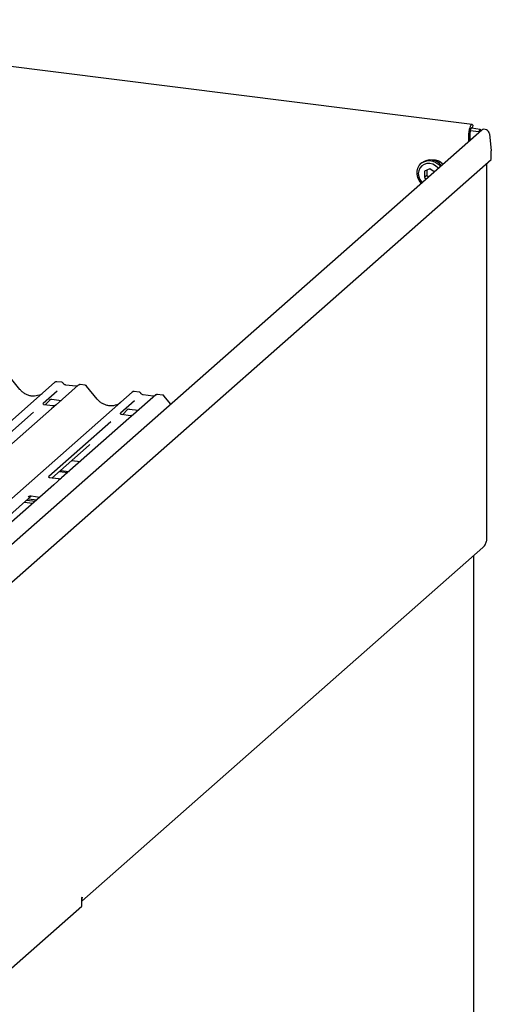
# Model space of a CAD drawing. Extents: x 5 to 415, y 5 to 292.
# Drawn here: x 323 to 344, y 107 to 151 of the extents above; entities that cross this region are included whole.
import ezdxf

# ---------------------------------------------------------------- set-up
doc = ezdxf.new("R2010")
doc.units = 0
doc.layers.add('SLD-0', color=179, linetype='CONTINUOUS')

msp = doc.modelspace()

# ---------------------------------------------------------------- linework, layer by layer
at = {"layer": 'SLD-0', "color": 179, "linetype": 'CONTINUOUS'}
for p, q in [((342.849, 146.291), (305.619, 150.982)), ((342.795, 146.259), (342.766, 146.211)), ((342.825, 146.286), (342.795, 146.259)), ((342.854, 146.29), (342.825, 146.286)), ((342.879, 146.271), (342.854, 146.29)), ((342.866, 146.134), (342.895, 146.25)), ((342.895, 146.25), (342.879, 146.271)), ((343.282, 146.044), (321.439, 126.781)), ((342.709, 145.983), (342.705, 145.9)), ((342.705, 145.536), (342.705, 145.9)), ((342.722, 146.067), (342.709, 145.983)), ((342.741, 146.145), (342.722, 146.067)), ((342.766, 146.211), (342.741, 146.145)), ((342.76, 145.988), (342.758, 145.947)), ((342.758, 145.582), (342.758, 145.947)), ((342.767, 146.03), (342.76, 145.988)), ((342.766, 146.029), (343.146, 145.981)), ((342.776, 146.069), (342.767, 146.03)), ((342.789, 146.102), (342.776, 146.069)), ((342.803, 146.126), (342.789, 146.102)), ((342.818, 146.14), (342.803, 146.126)), ((342.833, 146.142), (342.818, 146.14)), ((342.819, 146.14), (343.215, 146.09)), ((342.841, 146.138), (342.833, 146.142)), ((343.215, 146.09), (343.146, 145.981)), ((343.146, 145.981), (343.152, 145.93)), ((343.215, 146.09), (343.225, 145.994)), ((343.623, 145.879), (343.708, 145.11)), ((343.708, 144.733), (343.708, 145.11)), ((321.257, 124.933), (343.708, 144.733)), ((340.423, 144.343), (340.486, 144.462)), ((340.486, 144.462), (340.577, 144.56)), ((340.599, 144.58), (340.564, 144.549)), ((340.577, 144.56), (340.69, 144.63)), ((340.701, 144.511), (340.595, 144.443)), ((340.69, 144.63), (340.82, 144.67)), ((340.826, 144.548), (340.701, 144.511)), ((340.82, 144.67), (340.959, 144.677)), ((340.959, 144.549), (340.826, 144.548)), ((340.959, 144.677), (341.1, 144.651)), ((341.092, 144.514), (340.959, 144.549)), ((341.216, 144.447), (341.092, 144.514)), ((341.1, 144.651), (341.235, 144.594)), ((341.235, 144.594), (341.357, 144.507)), ((341.357, 144.507), (341.441, 144.421)), ((343.512, 127.692), (343.512, 144.559)), ((340.39, 144.208), (340.423, 144.343)), ((340.39, 144.066), (340.39, 144.208)), ((340.423, 143.924), (340.39, 144.066)), ((340.462, 144.227), (340.444, 144.095)), ((340.444, 144.095), (340.462, 143.958)), ((340.513, 144.345), (340.462, 144.227)), ((340.595, 144.443), (340.513, 144.345)), ((340.959, 144.313), (340.715, 144.202)), ((340.715, 144.202), (340.715, 143.919)), ((340.822, 144.251), (340.822, 144.013)), ((341.159, 144.172), (340.959, 144.313)), ((341.322, 144.351), (341.216, 144.447)), ((341.339, 144.331), (341.322, 144.351)), ((340.486, 143.788), (340.423, 143.924)), ((340.462, 143.958), (340.513, 143.827)), ((340.577, 143.668), (340.486, 143.788)), ((340.513, 143.827), (340.595, 143.709)), ((340.584, 143.661), (340.577, 143.668)), ((340.595, 143.709), (340.612, 143.69)), ((340.822, 144.013), (340.715, 143.919)), ((340.715, 143.919), (340.802, 143.858)), ((340.822, 144.013), (340.908, 143.951)), ((322.631, 134.444), (322.151, 135.029)), ((324.498, 134.761), (324.28, 134.789)), ((306.568, 119.218), (324.194, 134.762)), ((324.297, 134.365), (323.67, 133.812)), ((324.194, 134.762), (324.195, 134.763)), ((325.241, 134.63), (324.247, 133.754)), ((325.135, 134.583), (324.682, 134.64)), ((324.683, 134.64), (324.682, 134.64)), ((325.135, 134.583), (325.134, 134.583)), ((325.243, 134.632), (325.24, 134.629)), ((325.545, 134.629), (325.327, 134.657)), ((326.092, 134.008), (325.612, 134.593)), ((327.959, 134.325), (327.741, 134.353)), ((310.029, 118.782), (327.655, 134.326)), ((323.762, 133.747), (323.994, 133.995)), ((323.955, 133.974), (323.963, 133.982)), ((324.059, 134.002), (324.47, 133.95)), ((327.758, 133.929), (327.131, 133.376)), ((327.655, 134.326), (327.656, 134.327)), ((328.702, 134.194), (327.708, 133.318)), ((328.596, 134.147), (328.143, 134.204)), ((328.144, 134.204), (328.143, 134.204)), ((328.596, 134.147), (328.595, 134.147)), ((328.704, 134.196), (328.701, 134.193)), ((329.006, 134.193), (328.788, 134.221)), ((329.379, 133.783), (329.073, 134.157)), ((324.047, 133.577), (321.035, 130.921)), ((323.676, 133.82), (323.671, 133.814)), ((324.094, 133.705), (323.721, 133.752)), ((324.247, 133.754), (324.047, 133.577)), ((327.223, 133.311), (327.455, 133.559)), ((327.421, 133.543), (327.416, 133.538)), ((327.52, 133.566), (327.931, 133.514)), ((323.239, 133.432), (320.458, 130.98)), ((327.508, 133.141), (324.497, 130.485)), ((327.137, 133.384), (327.132, 133.378)), ((327.555, 133.269), (327.182, 133.316)), ((327.708, 133.318), (327.508, 133.141)), ((326.7, 132.996), (323.919, 130.544)), ((324.053, 130.473), (325.732, 131.954)), ((324.946, 131.261), (325.322, 131.213)), ((324.449, 130.823), (324.826, 130.776)), ((324.343, 130.437), (323.97, 130.484)), ((324.497, 130.485), (324.141, 130.172)), ((324.396, 130.776), (324.773, 130.729)), ((324.141, 130.172), (318.339, 125.055)), ((317.896, 125.043), (323.15, 129.677)), ((322.941, 129.493), (323.318, 129.446)), ((322.997, 129.638), (323.008, 129.649)), ((323.012, 129.555), (323.388, 129.508)), ((323.139, 129.678), (323.526, 129.629)), ((323.202, 129.344), (322.826, 129.391)), ((325.392, 111.556), (343.331, 127.377)), ((342.909, 126.996), (342.919, 127.009)), ((342.919, 127.009), (342.922, 127.016)), ((342.922, 94.398), (342.922, 127.016)), ((325.392, 111.712), (325.41, 111.728)), ((325.392, 111.335), (325.392, 111.712)), ((325.402, 111.655), (325.392, 111.616)), ((325.41, 111.728), (325.402, 111.655)), ((320.672, 107.173), (325.392, 111.335))]:
    msp.add_line(p, q, dxfattribs=at)
for centre, radius, start, end in [((340.976, 144.094), 0.615, 35.5834, 127.7895), ((341.149, 144.209), 0.492, 37.4557, 97.6341), ((324.248, 134.699), 0.0834, 81.8416, 130.6612), ((324.251, 134.698), 0.086, 82.6276, 130.8108), ((325.299, 134.566), 0.0866, 82.7639, 129.7378), ((327.709, 134.263), 0.0834, 81.8416, 130.6612), ((327.712, 134.262), 0.086, 82.6276, 130.8108), ((328.76, 134.13), 0.0866, 82.7639, 129.7378)]:
    msp.add_arc(centre, radius, start, end, dxfattribs=at)
for centre, major_axis, ratio, start_param, end_param in [((343.431, 145.903), (0.169, -0.12), 0.776493, 0.606967, 2.963162), ((323.169, 134.925), (-0.359, 0.72), 0.913415, 3.067917, 3.379888), ((326.63, 134.489), (-0.359, 0.72), 0.913415, 3.067917, 3.379888), ((325.324, 132.394), (0.435, -0.414), 0.856866, 6.207807, 6.295073)]:
    msp.add_ellipse(centre, major_axis=major_axis, ratio=ratio, start_param=start_param, end_param=end_param, dxfattribs=at)
for points, knots in [([(324.281, 134.788), (324.279, 134.788), (324.265, 134.793), (324.236, 134.787), (324.209, 134.775), (324.197, 134.765), (324.195, 134.763)], [0, 0, 0, 0, 0.059818, 0.482105, 0.912504, 1, 1, 1, 1]), ([(323.486, 134.189), (323.445, 134.175), (323.358, 134.145), (323.214, 134.137), (323.067, 134.157), (322.923, 134.209), (322.79, 134.288), (322.694, 134.371), (322.645, 134.427), (322.631, 134.444)], [0, 0, 0, 0, 0.148484, 0.307744, 0.46603, 0.623339, 0.779926, 0.936105, 1, 1, 1, 1]), ([(324.57, 134.714), (324.566, 134.721), (324.555, 134.738), (324.528, 134.755), (324.507, 134.759), (324.498, 134.76)], [0, 0, 0, 0, 0.279498, 0.69246, 1, 1, 1, 1]), ([(324.682, 134.64), (324.675, 134.641), (324.654, 134.645), (324.617, 134.664), (324.586, 134.692), (324.573, 134.712), (324.57, 134.717)], [0, 0, 0, 0, 0.179649, 0.523959, 0.888531, 1, 1, 1, 1]), ([(325.192, 134.594), (325.185, 134.59), (325.169, 134.581), (325.148, 134.582), (325.135, 134.583)], [0, 0, 0, 0, 0.43369, 1, 1, 1, 1]), ([(325.327, 134.655), (325.322, 134.656), (325.305, 134.66), (325.273, 134.653), (325.251, 134.637), (325.24, 134.629)], [0, 0, 0, 0, 0.148744, 0.568224, 1, 1, 1, 1]), ([(325.611, 134.591), (325.608, 134.596), (325.597, 134.61), (325.573, 134.624), (325.553, 134.627), (325.545, 134.628)], [0, 0, 0, 0, 0.2080952, 0.6830732, 1, 1, 1, 1]), ([(327.742, 134.352), (327.74, 134.352), (327.726, 134.357), (327.697, 134.351), (327.67, 134.339), (327.658, 134.328), (327.656, 134.327)], [0, 0, 0, 0, 0.059818, 0.482105, 0.912504, 1, 1, 1, 1]), ([(323.957, 133.977), (323.957, 133.977), (323.956, 133.976), (323.959, 133.978), (323.966, 133.983), (323.984, 133.993), (324.016, 134.002), (324.045, 134.006), (324.06, 134.002), (324.061, 134.001)], [0, 0, 0, 0, 0.000073, 0.154663, 0.261836, 0.395307, 0.670058, 0.975919, 1, 1, 1, 1]), ([(326.947, 133.753), (326.906, 133.739), (326.819, 133.709), (326.675, 133.701), (326.528, 133.721), (326.384, 133.773), (326.251, 133.852), (326.155, 133.935), (326.106, 133.991), (326.092, 134.008)], [0, 0, 0, 0, 0.148484, 0.307744, 0.46603, 0.623339, 0.779926, 0.936105, 1, 1, 1, 1]), ([(328.031, 134.278), (328.027, 134.285), (328.016, 134.302), (327.989, 134.319), (327.968, 134.323), (327.959, 134.324)], [0, 0, 0, 0, 0.279498, 0.69246, 1, 1, 1, 1]), ([(328.143, 134.204), (328.136, 134.205), (328.115, 134.209), (328.078, 134.228), (328.048, 134.256), (328.034, 134.276), (328.031, 134.281)], [0, 0, 0, 0, 0.179649, 0.523959, 0.888531, 1, 1, 1, 1]), ([(328.653, 134.158), (328.646, 134.154), (328.63, 134.145), (328.609, 134.146), (328.596, 134.147)], [0, 0, 0, 0, 0.43369, 1, 1, 1, 1]), ([(328.788, 134.219), (328.783, 134.22), (328.766, 134.224), (328.734, 134.217), (328.712, 134.201), (328.701, 134.193)], [0, 0, 0, 0, 0.148744, 0.568224, 1, 1, 1, 1]), ([(329.072, 134.155), (329.069, 134.16), (329.058, 134.174), (329.034, 134.188), (329.014, 134.191), (329.006, 134.192)], [0, 0, 0, 0, 0.208095, 0.683073, 1, 1, 1, 1]), ([(323.721, 133.753), (323.72, 133.753), (323.707, 133.753), (323.698, 133.76), (323.679, 133.77), (323.669, 133.808), (323.672, 133.814), (323.672, 133.816)], [0, 0, 0, 0, 0.034935, 0.237462, 0.531089, 0.863289, 1, 1, 1, 1]), ([(324.227, 133.736), (324.227, 133.736), (324.224, 133.734), (324.21, 133.725), (324.177, 133.71), (324.134, 133.7), (324.104, 133.706), (324.095, 133.708)], [0, 0, 0, 0, 0.00961, 0.150121, 0.390424, 0.820023, 1, 1, 1, 1]), ([(327.418, 133.541), (327.418, 133.541), (327.417, 133.54), (327.42, 133.542), (327.427, 133.547), (327.445, 133.557), (327.477, 133.566), (327.506, 133.57), (327.521, 133.566), (327.522, 133.565)], [0, 0, 0, 0, 0.000073, 0.154516, 0.261587, 0.394933, 0.669423, 0.974994, 1, 1, 1, 1]), ([(327.182, 133.317), (327.181, 133.317), (327.168, 133.317), (327.159, 133.324), (327.14, 133.334), (327.13, 133.372), (327.133, 133.378), (327.133, 133.38)], [0, 0, 0, 0, 0.034935, 0.237462, 0.531089, 0.863289, 1, 1, 1, 1]), ([(327.694, 133.304), (327.694, 133.304), (327.694, 133.305), (327.688, 133.3), (327.672, 133.29), (327.637, 133.274), (327.595, 133.264), (327.565, 133.27), (327.556, 133.272)], [0, 0, 0, 0, 0.07676, 0.174151, 0.291318, 0.491697, 0.849924, 1, 1, 1, 1]), ([(323.971, 130.484), (323.969, 130.484), (323.956, 130.484), (323.945, 130.492), (323.928, 130.504), (323.916, 130.536), (323.923, 130.551), (323.922, 130.548), (323.922, 130.548)], [0, 0, 0, 0, 0.0406648, 0.2454359, 0.5440133, 0.8473957, 0.9957396, 1, 1, 1, 1]), ([(324.482, 130.472), (324.482, 130.472), (324.482, 130.472), (324.478, 130.468), (324.464, 130.46), (324.431, 130.443), (324.387, 130.431), (324.354, 130.438), (324.344, 130.44)], [0, 0, 0, 0, 0.0588704, 0.1564922, 0.2663266, 0.4464403, 0.824304, 1, 1, 1, 1]), ([(323.001, 129.643), (323.001, 129.643), (323, 129.642), (323.003, 129.645), (323.012, 129.651), (323.033, 129.663), (323.071, 129.676), (323.111, 129.683), (323.135, 129.677), (323.14, 129.676)], [0, 0, 0, 0, 0.001694, 0.133358, 0.232528, 0.354999, 0.603761, 0.902319, 1, 1, 1, 1]), ([(343.331, 127.378), (343.333, 127.379), (343.388, 127.414), (343.46, 127.524), (343.495, 127.638), (343.512, 127.692)], [0, 0, 0, 0, 0.019015, 0.528835, 1, 1, 1, 1])]:
    msp.add_open_spline(points, degree=3, knots=knots, dxfattribs=at)

doc.saveas('drawing.dxf')
